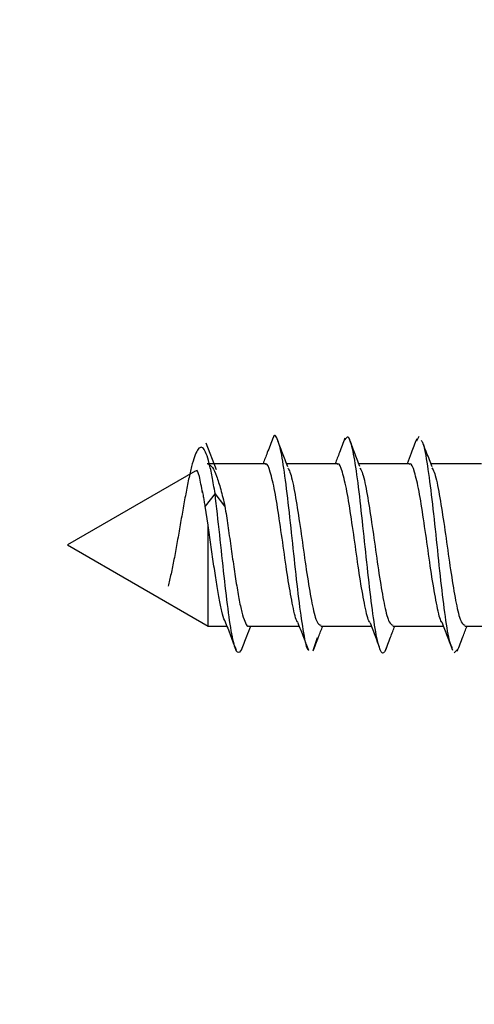
# Model space of a CAD drawing. Units: millimetres. Extents: x 16 to 837, y 4 to 585.
# Drawn here: x 592 to 592, y 396 to 397 of the extents above; entities that cross this region are included whole.
import ezdxf

# ---------------------------------------------------------------- set-up
doc = ezdxf.new("R2010")
doc.units = ezdxf.units.MM
doc.styles.add('SLDTEXTSTYLE0', font='TXT', dxfattribs={"width": 0.75})
doc.dimstyles.new('SLDDIMSTYLE1', dxfattribs={"dimtxt": 3.5, "dimasz": 3.556, "dimexe": 0, "dimexo": 0.0625, "dimgap": 0.875, "dimtad": 1, "dimlfac": 15, "dimrnd": 1e-09, "dimzin": 12, "dimdsep": 46, "dimtxsty": 'SLDTEXTSTYLE0', "dimblk1": 'CLOSED', "dimblk2": 'CLOSED', "dimsah": 1, "dimcen": 0.09, "dimadec": 0, "dimazin": 3, "dimtfac": 1, "dimtofl": 0, "dimtmove": 0, "dimatfit": 3, "dimldrblk": 'CLOSED', "dimfxl": 1, "dimfrac": 2, "dimtolj": 1, "dimtzin": 12, "dimarcsym": 0})

# ---------------------------------------------------------------- blocks, each defined once
blk = doc.blocks.new('_Closed')
at = {"color": 0, "linetype": 'ByBlock', "lineweight": -2}
for p, q in [((-1, 0.166667), (0, 0)), ((-1, 0.166667), (-1, -0.166667)), ((0, 0), (-1, -0.166667)), ((0, 0), (-1, 0))]:
    blk.add_line(p, q, dxfattribs=at)
blk = doc.blocks.new('_D_8')
at = {"color": 7, "linetype": 'Continuous', "lineweight": 0, "transparency": 16777216}
for p, q in [((593.1572, 522.5006), (580.7272, 522.5006)), ((581.7272, 522.5006), (581.7272, 390.434)), ((593.1572, 390.434), (580.7272, 390.434))]:
    blk.add_line(p, q, dxfattribs=at)
at = {"color": 7, "linetype": 'Continuous', "lineweight": 18, "transparency": 16777216, "xscale": 3.556, "yscale": 3.556}
for p, rotation in [((581.7272, 522.5006, 2.05), 90.00000000000041), ((581.7272, 390.434, 2.05), 270.0000000000004)]:
    blk.add_blockref('_Closed', p, dxfattribs=dict(at, rotation=rotation))
at = {"color": 7, "linetype": 'Continuous', "lineweight": 18, "transparency": 16777216, "char_height": 3.5, "attachment_point": 1, "rotation": 90, "style": 'SLDTEXTSTYLE0'}
for s, insert in [('DOOR HEIGHT', (577.2155, 439.6829)), ('3000 MAX', (571.6592, 444.4225))]:
    blk.add_mtext(s, dxfattribs=dict(at, insert=insert))

msp = doc.modelspace()

# ---------------------------------------------------------------- linework, layer by layer
at = {"color": 7, "linetype": 'Continuous', "lineweight": 25}
for p, q in [((591.933773, 396.6327732), (591.91946, 396.6698979)), ((592.2142778, 396.6789444), (592.2110786, 396.6726342)), ((592.0009447, 396.6414763), (591.9208235, 396.6414763)), ((592.1009447, 396.6414763), (592.0310135, 396.6414763)), ((592.2009447, 396.6414763), (592.1309418, 396.6414763)), ((592.3009447, 396.6414763), (592.2309877, 396.6414763)), ((591.9041665, 396.631139), (591.7272155, 396.5289763)), ((591.9317, 396.6002971), (591.9180511, 396.5824669)), ((591.9453455, 396.5824713), (591.9317, 396.6002971)), ((591.9220555, 396.5561605), (591.9180511, 396.5824668)), ((591.9220712, 396.5560652), (591.9220532, 396.5561602)), ((591.9220712, 396.4164763), (591.9220712, 396.5560652)), ((591.7272155, 396.5289763), (591.9220712, 396.4164763)), ((591.9220712, 396.4164763), (591.9480106, 396.4164763)), ((591.9782324, 396.4164763), (592.0482216, 396.4164763)), ((592.0782425, 396.4164763), (592.1482095, 396.4164763)), ((592.1782425, 396.4164763), (592.248103, 396.4164763)), ((592.2782425, 396.4164763), (592.3480097, 396.4164763)), ((592.073128, 396.4000739), (592.0677926, 396.3832253)), ((592.2676511, 396.3840813), (592.2633734, 396.3794206))]:
    msp.add_line(p, q, dxfattribs=at)
at = {"color": 7, "linetype": 'Continuous', "lineweight": 18}
msp.add_circle((595.6547128, 397.5494874), 9.0824982, dxfattribs=at)
at = {"color": 7, "linetype": 'Continuous', "lineweight": 25}
for points, knots in [([(592.0617057, 396.3827579), (592.0614218, 396.3828132), (592.0590923, 396.3832672), (592.0547172, 396.4051839), (592.0485802, 396.4462851), (592.0424433, 396.5016133), (592.0363063, 396.5604473), (592.0301694, 396.6146284), (592.0240324, 396.6568717), (592.0178955, 396.6778057), (592.0137911, 396.6835249), (592.0117323, 396.6765226), (592.0117192, 396.676478)], [0, 0, 0, 0, 0.017035893, 0.139808057, 0.262580222, 0.385352386, 0.50812455, 0.630896715, 0.753668879, 0.876441043, 0.999213208, 1, 1, 1, 1]), ([(592.0118129, 396.6767869), (592.0092508, 396.6701257), (592.004751, 396.6584263), (592.0001565, 396.6465785), (591.9981779, 396.6414763)], [0, 0, 0, 0, 0.56935863, 1, 1, 1, 1]), ([(592.0327151, 396.6370425), (592.0302636, 396.6434168), (592.0253455, 396.6562046), (592.0204725, 396.6690398), (592.0180285, 396.6754771)], [0, 0, 0, 0, 0.498462307, 1, 1, 1, 1]), ([(592.1117275, 396.6766352), (592.1092152, 396.6700593), (592.104746, 396.6583612), (592.1002141, 396.6466183), (592.0982297, 396.6414763)], [0, 0, 0, 0, 0.562127114, 1, 1, 1, 1]), ([(592.1713192, 396.3922081), (592.1692735, 396.3862756), (592.1651822, 396.3744104), (592.1590453, 396.3846928), (592.1529083, 396.4147227), (592.1467714, 396.4619138), (592.1406345, 396.5188641), (592.1344975, 396.5772747), (592.1283606, 396.6287828), (592.1222236, 396.6649009), (592.1166315, 396.6821253), (592.1130851, 396.6765274), (592.1115843, 396.6741585)], [0, 0, 0, 0, 0.102736446, 0.205472892, 0.308209338, 0.410945785, 0.513682231, 0.616418677, 0.719155123, 0.821891569, 0.924628015, 1, 1, 1, 1]), ([(592.1324732, 396.637501), (592.12998, 396.6439621), (592.1249707, 396.6569436), (592.1200297, 396.6698801), (592.1175479, 396.6763779)], [0, 0, 0, 0, 0.497711391, 1, 1, 1, 1]), ([(592.2112349, 396.6757073), (592.2087621, 396.6691926), (592.2044235, 396.657762), (592.2000439, 396.6463739), (592.1981604, 396.6414763)], [0, 0, 0, 0, 0.569936236, 1, 1, 1, 1]), ([(592.2607177, 396.3860313), (592.2595573, 396.3883091), (592.2563512, 396.3946024), (592.2510995, 396.427821), (592.2449626, 396.477869), (592.2388256, 396.5363152), (592.2326887, 396.5937388), (592.2265517, 396.6405406), (592.2215037, 396.669175), (592.2185013, 396.6725799), (592.2175446, 396.6736649)], [0, 0, 0, 0, 0.080634288, 0.222781708, 0.364929127, 0.507076547, 0.649223966, 0.791371386, 0.933518805, 1, 1, 1, 1]), ([(592.2326752, 396.6371194), (592.2301264, 396.643689), (592.2260281, 396.6542522), (592.2220117, 396.6646905), (592.2204932, 396.668637)], [0, 0, 0, 0, 0.62192127, 1, 1, 1, 1]), ([(591.9317, 396.6002971), (591.930348, 396.6083193), (591.9276702, 396.6242094), (591.9235943, 396.6426207), (591.9195226, 396.6558431), (591.9154518, 396.6633461), (591.9113786, 396.6650377), (591.9073085, 396.6611187), (591.9032351, 396.6519739), (591.899165, 396.638192), (591.895092, 396.6205921), (591.8910215, 396.6000279), (591.8869493, 396.5775507), (591.8828779, 396.5541579), (591.8788071, 396.5308806), (591.8747334, 396.5087742), (591.8706694, 396.4884165), (591.8679031, 396.4770716), (591.8665381, 396.4714738)], [0, 0, 0, 0, 0.072937992, 0.144473603, 0.214607462, 0.283361378, 0.350708538, 0.416679826, 0.481243672, 0.544433599, 0.606220595, 0.666631761, 0.725648212, 0.78328445, 0.839536118, 0.894402869, 0.947895195, 1, 1, 1, 1]), ([(592.0468083, 396.4214374), (592.0464559, 396.4216959), (592.0440202, 396.4234823), (592.0395011, 396.4430627), (592.0332511, 396.4775129), (592.0270011, 396.5213554), (592.0207511, 396.5658377), (592.0145011, 396.6052326), (592.0082511, 396.6314408), (592.0037323, 396.6432936), (592.0012969, 396.6406493), (592.0009447, 396.640267)], [0, 0, 0, 0, 0.02305239, 0.159326028, 0.295599667, 0.431873305, 0.568146944, 0.704420582, 0.840694221, 0.976967859, 1, 1, 1, 1]), ([(592.1467455, 396.4214945), (592.146414, 396.4217405), (592.1439992, 396.4235326), (592.1395011, 396.4430796), (592.1332511, 396.4775084), (592.1270011, 396.5213566), (592.1207511, 396.5658373), (592.1145011, 396.6052326), (592.1082511, 396.6314408), (592.1037323, 396.6432936), (592.1012969, 396.6406493), (592.1009447, 396.640267)], [0, 0, 0, 0, 0.021710972, 0.158171724, 0.294632476, 0.431093227, 0.567553979, 0.704014731, 0.840475483, 0.976936235, 1, 1, 1, 1]), ([(592.2462581, 396.4219365), (592.2460891, 396.4220744), (592.2438368, 396.4239124), (592.2395011, 396.4432224), (592.2332511, 396.4774701), (592.2270011, 396.5213669), (592.2207511, 396.5658346), (592.2145011, 396.6052334), (592.2082511, 396.6314406), (592.2037323, 396.6432936), (592.2012969, 396.6406493), (592.2009447, 396.640267)], [0, 0, 0, 0, 0.01118967, 0.14911803, 0.28704639, 0.424974749, 0.562903109, 0.700831469, 0.838759829, 0.976688188, 1, 1, 1, 1]), ([(591.9142865, 396.6011697), (591.9128516, 396.6093474), (591.9100148, 396.6255145), (591.9068082, 396.6339488), (591.905015, 396.6307745), (591.9046995, 396.630216)], [0, 0, 0, 0, 0.457536741, 0.904544449, 1, 1, 1, 1]), ([(592.0325426, 396.6352981), (592.0335447, 396.6338311), (592.0366301, 396.6293143), (592.0417988, 396.6044028), (592.0480488, 396.566072), (592.0542988, 396.521248), (592.0605488, 396.4777084), (592.0667988, 396.4423882), (592.0726967, 396.4198318), (592.0765113, 396.4183556), (592.0782425, 396.4176857)], [0, 0, 0, 0, 0.065781908, 0.202543728, 0.339305549, 0.476067369, 0.612829189, 0.74959101, 0.88635283, 1, 1, 1, 1]), ([(592.132252, 396.635829), (592.133351, 396.6342443), (592.1365332, 396.6296551), (592.1417988, 396.604445), (592.1480488, 396.5660607), (592.1542988, 396.521251), (592.1605488, 396.4777076), (592.1667988, 396.4423884), (592.1726967, 396.4198317), (592.1765113, 396.4183556), (592.1782425, 396.4176857)], [0, 0, 0, 0, 0.071684783, 0.207582471, 0.343480159, 0.479377847, 0.615275536, 0.751173224, 0.887070912, 1, 1, 1, 1]), ([(592.2324166, 396.6355283), (592.2334607, 396.6340099), (592.2365881, 396.6294618), (592.2417988, 396.6044214), (592.2480488, 396.566067), (592.2542988, 396.5212493), (592.2605488, 396.477708), (592.2667988, 396.4423883), (592.2726967, 396.4198318), (592.2765113, 396.4183556), (592.2782425, 396.4176857)], [0, 0, 0, 0, 0.068350663, 0.204736439, 0.341122214, 0.47750799, 0.613893766, 0.750279542, 0.886665317, 1, 1, 1, 1]), ([(591.9180511, 396.5824668), (591.9176767, 396.5847323), (591.9169281, 396.5892634), (591.9156756, 396.5964269), (591.9147958, 396.601041), (591.9142921, 396.6036824)], [0, 0, 0, 0, 0.2994842706, 0.5989679381, 1, 1, 1, 1]), ([(591.9683873, 396.3839336), (591.9664792, 396.3812328), (591.9625254, 396.3756364), (591.956526, 396.3948208), (591.9503891, 396.4323981), (591.9442519, 396.4844385), (591.9380246, 396.5445305), (591.9338387, 396.581439), (591.9317, 396.600297)], [0, 0, 0, 0, 0.156046066, 0.323340429, 0.490634791, 0.657929154, 0.825223516, 1, 1, 1, 1]), ([(591.9453455, 396.5824713), (591.9467039, 396.5736856), (591.9494207, 396.5561143), (591.9534959, 396.5270523), (591.9575711, 396.4983702), (591.9616463, 396.4716013), (591.9657215, 396.4486484), (591.9697967, 396.4307147), (591.9738719, 396.4199855), (591.9766838, 396.4154342), (591.9781373, 396.4166367), (591.9782324, 396.4167153)], [0, 0, 0, 0, 0.123915781, 0.247831562, 0.371747343, 0.495663124, 0.619578905, 0.743494687, 0.867410468, 0.991326249, 1, 1, 1, 1]), ([(591.9453569, 396.4235816), (591.9452425, 396.4237762), (591.9438535, 396.4261378), (591.9411899, 396.4364558), (591.9373662, 396.4541468), (591.9335425, 396.4767974), (591.9297187, 396.502241), (591.925895, 396.529379), (591.9233458, 396.5471698), (591.9220712, 396.5560652)], [0, 0, 0, 0, 0.014740451, 0.178950376, 0.343160301, 0.507370226, 0.67158015, 0.835790075, 1, 1, 1, 1]), ([(591.9452708, 396.4235571), (591.9478744, 396.4168472), (591.9531235, 396.4033191), (591.9582483, 396.3898827), (591.9608312, 396.3831108)], [0, 0, 0, 0, 0.496004822, 1, 1, 1, 1]), ([(591.9683778, 396.3832229), (591.9708063, 396.389629), (591.9750216, 396.4007484), (591.9792693, 396.4117942), (591.9810698, 396.4164763)], [0, 0, 0, 0, 0.576120159, 1, 1, 1, 1]), ([(592.046562, 396.4207713), (592.0491139, 396.4141771), (592.0540079, 396.4015309), (592.0588195, 396.3889882), (592.0611222, 396.3829857)], [0, 0, 0, 0, 0.521436825, 1, 1, 1, 1]), ([(592.0677478, 396.3819371), (592.0702087, 396.3884044), (592.0745904, 396.3999193), (592.0790216, 396.4114304), (592.0809641, 396.4164763)], [0, 0, 0, 0, 0.561645849, 1, 1, 1, 1]), ([(592.1465459, 396.4208038), (592.1490479, 396.4143101), (592.1532951, 396.403287), (592.1574942, 396.3922618), (592.1592195, 396.3877315)], [0, 0, 0, 0, 0.589099302, 1, 1, 1, 1]), ([(592.1674427, 396.3814027), (592.1699465, 396.3879346), (592.1744117, 396.3995829), (592.1789523, 396.4113207), (592.1809466, 396.4164763)], [0, 0, 0, 0, 0.560762165, 1, 1, 1, 1]), ([(592.2461069, 396.4216765), (592.248571, 396.4152726), (592.2535121, 396.4024311), (592.2584146, 396.389502), (592.2608723, 396.3830206)], [0, 0, 0, 0, 0.498695909, 1, 1, 1, 1]), ([(592.2675682, 396.3816178), (592.2701217, 396.3882475), (592.2745639, 396.3997805), (592.2791133, 396.4114956), (592.2810475, 396.4164763)], [0, 0, 0, 0, 0.5748432141, 1, 1, 1, 1])]:
    msp.add_open_spline(points, degree=3, knots=knots, dxfattribs=at)
msp.add_open_spline([(591.9220712, 396.6413049), (591.9240107, 396.640074), (591.9278897, 396.6376121), (591.9337083, 396.624885), (591.9395269, 396.6067206), (591.9434059, 396.5905544), (591.9453455, 396.5824713)], degree=3, dxfattribs=at)

# ---------------------------------------------------------------- dimensions: what is measured, and where the dimension line sits
at = {"color": 7, "linetype": 'Continuous', "lineweight": 18}
dim = msp.add_linear_dim(base=(581.7272155, 390.4339763), p1=(594.1572155, 522.500643), p2=(594.1572155, 390.4339763), angle=90, text='3000 MAX\\PDOOR HEIGHT', dimstyle='SLDDIMSTYLE1', dxfattribs=at)
dim.commit()
dim.dimension.update_dxf_attribs({"geometry": '_D_8', "text_midpoint": (581.7272155, 455.5325642), "dimtype": 160})

doc.saveas('drawing.dxf')
